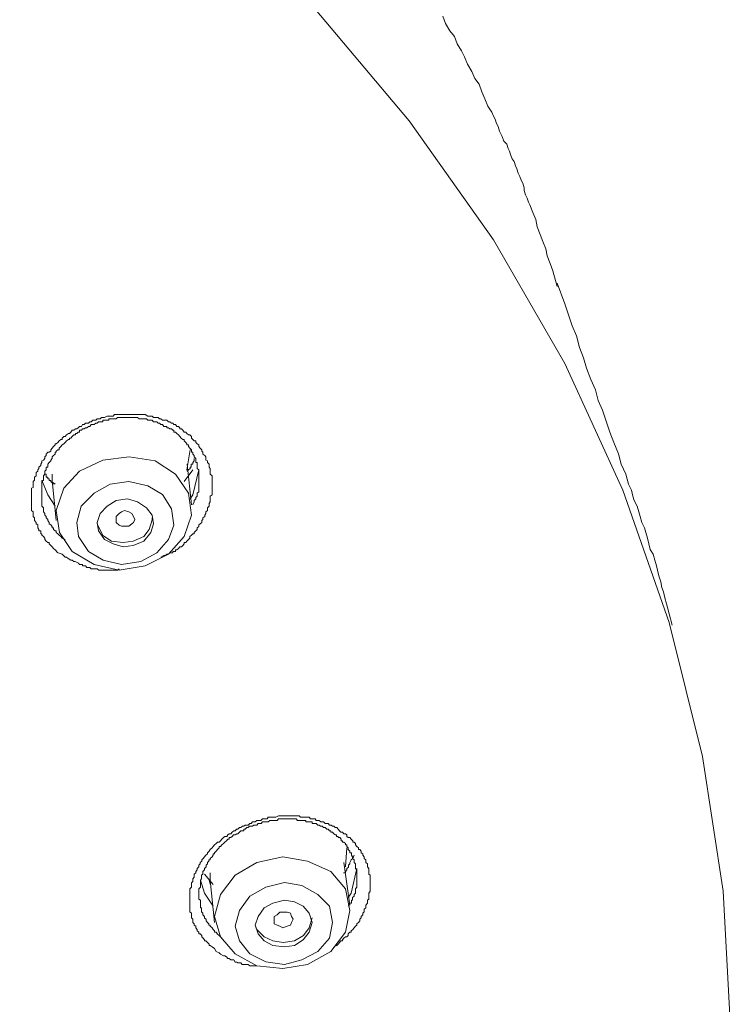
# Model space of a CAD drawing. Units: inches. Extents: x -577 to 1087, y -914 to 281.
# Drawn here: x 48 to 67, y -104 to -78 of the extents above; entities that cross this region are included whole.
import ezdxf

# ---------------------------------------------------------------- set-up
doc = ezdxf.new("R2010")
doc.units = ezdxf.units.IN
doc.header["$MEASUREMENT"] = 0
doc.layers.add('图层 1', color=7, linetype='Continuous')

msp = doc.modelspace()

# ---------------------------------------------------------------- linework, layer by layer
at = {"layer": '图层 1', "color": 7, "lineweight": 9}
for points in [[(66.605, -104.8), (66.416, -101.161), (65.865, -97.575), (64.979, -94.017), (63.741, -90.489), (62.197, -87.121), (60.301, -83.834), (58.05, -80.664), (55.548, -77.693), (52.759, -74.862), (49.71, -72.269), (46.381, -69.826), (42.824, -67.659), (39.074, -65.728), (35.168, -64.034), (31.109, -62.594), (26.897, -61.431), (22.603, -60.577), (18.235, -60.007), (13.785, -59.691)], [(58.946, -77.879), (59.021, -78.074), (59.135, -78.27), (59.262, -78.423), (59.333, -78.615), (59.451, -78.807), (59.526, -78.964), (59.604, -79.159), (59.724, -79.351), (59.803, -79.54), (59.917, -79.693), (59.991, -79.892), (60.066, -80.081), (60.151, -80.28), (60.259, -80.439), (60.301, -80.547), (60.343, -80.625), (60.379, -80.739), (60.421, -80.817), (60.457, -80.941), (60.493, -81.016), (60.532, -81.084), (60.571, -81.205), (60.65, -81.29), (60.689, -81.4), (60.728, -81.475), (60.764, -81.593), (60.799, -81.674), (60.848, -81.746), (60.884, -81.866), (60.917, -81.941), (60.959, -82.055), (60.998, -82.146), (61.034, -82.247), (61.076, -82.329), (61.112, -82.449), (61.112, -82.521), (61.151, -82.638), (61.194, -82.723), (61.229, -82.83), (61.265, -82.905), (61.343, -83.107), (61.422, -83.293), (61.461, -83.485), (61.539, -83.691), (61.617, -83.873), (61.692, -84.068), (61.731, -84.261), (61.809, -84.466), (61.878, -84.655), (61.998, -85.078)], [(65.057, -94.086), (64.972, -93.786), (64.904, -93.516), (64.865, -93.359), (64.823, -93.196), (64.78, -93.086), (64.751, -92.929), (64.705, -92.776), (64.67, -92.623), (64.637, -92.503), (64.595, -92.356), (64.552, -92.193), (64.474, -92.073), (64.438, -91.923), (64.402, -91.773), (64.354, -91.62), (64.318, -91.499), (64.246, -91.349), (64.207, -91.19), (64.165, -91.072), (64.125, -90.919), (64.047, -90.766), (64.011, -90.655), (63.972, -90.489), (63.897, -90.336), (63.819, -90.069), (63.702, -89.799), (63.627, -89.525), (63.507, -89.222), (63.399, -88.952), (63.2, -88.362), (63.083, -88.105), (63.011, -87.825), (62.888, -87.551), (62.774, -87.245), (62.699, -86.974), (62.588, -86.697), (62.506, -86.391), (62.392, -86.117), (62.197, -85.538), (61.998, -84.99)], [(48.704, -92.157), (48.625, -92.076), (48.586, -92.046), (48.551, -92.004), (48.511, -91.965), (48.472, -91.923), (48.472, -91.884), (48.43, -91.884), (48.388, -91.851), (48.358, -91.809), (48.358, -91.773), (48.316, -91.73), (48.274, -91.691), (48.274, -91.656), (48.244, -91.656), (48.244, -91.62), (48.244, -91.577), (48.195, -91.577), (48.195, -91.538), (48.166, -91.499), (48.166, -91.457), (48.166, -91.414), (48.124, -91.385), (48.124, -91.349), (48.081, -91.304), (48.081, -91.274), (48.081, -91.229), (48.042, -91.19), (48.042, -91.157), (48.042, -91.118), (48.042, -91.072), (48.003, -91.03), (48.003, -90.962), (48.003, -90.919), (48.003, -90.883), (48.003, -90.844), (48.003, -90.802), (48.003, -90.766), (48.003, -90.724), (48.003, -90.688), (48.003, -90.616), (48.003, -90.574), (48.003, -90.535), (48.003, -90.489), (48.003, -90.444), (48.042, -90.421), (48.042, -90.382), (48.042, -90.336), (48.042, -90.261), (48.081, -90.225), (48.081, -90.19), (48.081, -90.144), (48.124, -90.111), (48.124, -90.069), (48.124, -90.027), (48.166, -89.988), (48.166, -89.952), (48.195, -89.919), (48.195, -89.88), (48.244, -89.838), (48.244, -89.799), (48.274, -89.76), (48.274, -89.714), (48.316, -89.691), (48.358, -89.646), (48.358, -89.606), (48.388, -89.571), (48.388, -89.532), (48.43, -89.486), (48.472, -89.486), (48.511, -89.453), (48.511, -89.418), (48.551, -89.378), (48.586, -89.333), (48.625, -89.287), (48.625, -89.258), (48.658, -89.258), (48.704, -89.222), (48.739, -89.18), (48.779, -89.144), (48.814, -89.144), (48.814, -89.108), (48.857, -89.062), (48.899, -89.062), (48.928, -89.017), (48.981, -88.984), (49.01, -88.984), (49.042, -88.952), (49.085, -88.9), (49.127, -88.9), (49.166, -88.864), (49.209, -88.864), (49.244, -88.834), (49.277, -88.795), (49.326, -88.795), (49.355, -88.75), (49.404, -88.75), (49.437, -88.714), (49.472, -88.714), (49.512, -88.714), (49.554, -88.678), (49.586, -88.678), (49.632, -88.632), (49.665, -88.632), (49.71, -88.632), (49.743, -88.597), (49.785, -88.597), (49.824, -88.597), (49.863, -88.557), (49.899, -88.557), (49.942, -88.557), (50.013, -88.522), (50.059, -88.522), (50.088, -88.522), (50.13, -88.522), (50.17, -88.522), (50.212, -88.479), (50.254, -88.479), (50.29, -88.479), (50.326, -88.479), (50.398, -88.479), (50.44, -88.479), (50.482, -88.479), (50.515, -88.479), (50.557, -88.479), (50.596, -88.479), (50.632, -88.479), (50.675, -88.479), (50.746, -88.479), (50.792, -88.479), (50.824, -88.479), (50.867, -88.479), (50.909, -88.479), (50.945, -88.479), (50.987, -88.479), (51.023, -88.479), (51.098, -88.522), (51.137, -88.522), (51.173, -88.522), (51.215, -88.522), (51.251, -88.557), (51.293, -88.557), (51.336, -88.557), (51.372, -88.557), (51.407, -88.597), (51.443, -88.597), (51.489, -88.632), (51.525, -88.632), (51.6, -88.632), (51.642, -88.678), (51.678, -88.678), (51.723, -88.714), (51.763, -88.714), (51.785, -88.75), (51.831, -88.75), (51.87, -88.795), (51.909, -88.795), (51.952, -88.834), (51.952, -88.864), (51.994, -88.864), (52.026, -88.9), (52.062, -88.952), (52.108, -88.952), (52.137, -88.984), (52.183, -89.017), (52.215, -89.017), (52.258, -89.062), (52.258, -89.108), (52.297, -89.144), (52.333, -89.18), (52.378, -89.18), (52.378, -89.222), (52.414, -89.258), (52.45, -89.287), (52.45, -89.333), (52.492, -89.378), (52.531, -89.418), (52.531, -89.453), (52.564, -89.486), (52.564, -89.532), (52.61, -89.571), (52.642, -89.606), (52.642, -89.646), (52.642, -89.691), (52.685, -89.714), (52.685, -89.76), (52.727, -89.799), (52.727, -89.838), (52.727, -89.88), (52.759, -89.919), (52.759, -89.952), (52.759, -89.988), (52.759, -90.069), (52.805, -90.111), (52.805, -90.144), (52.805, -90.19), (52.805, -90.225), (52.805, -90.261), (52.805, -90.3), (52.805, -90.336), (52.805, -90.421), (52.805, -90.444), (52.805, -90.489), (52.805, -90.535), (52.805, -90.574), (52.805, -90.616), (52.759, -90.655), (52.759, -90.688), (52.759, -90.766), (52.759, -90.802), (52.727, -90.844), (52.727, -90.883), (52.727, -90.919), (52.685, -90.962), (52.685, -90.988), (52.685, -91.03), (52.642, -91.072), (52.642, -91.118), (52.61, -91.157), (52.61, -91.19), (52.564, -91.229), (52.564, -91.274), (52.531, -91.304), (52.531, -91.349), (52.492, -91.385), (52.45, -91.414), (52.45, -91.457), (52.414, -91.499), (52.414, -91.538), (52.378, -91.577), (52.333, -91.62), (52.333, -91.656), (52.297, -91.656), (52.258, -91.691), (52.215, -91.73), (52.215, -91.773), (52.183, -91.809), (52.137, -91.851), (52.108, -91.884), (52.062, -91.884), (52.062, -91.923), (52.026, -91.965), (51.994, -92.004), (51.952, -92.004), (51.909, -92.046), (51.87, -92.076), (51.831, -92.076), (51.831, -92.121), (51.785, -92.121), (51.763, -92.121), (51.763, -92.157), (51.723, -92.157), (51.678, -92.157), (51.642, -92.193), (51.6, -92.193), (51.564, -92.232), (51.525, -92.232), (51.443, -92.278)], [(52.297, -90.883), (52.333, -90.802), (52.333, -90.766), (52.378, -90.724), (52.378, -90.688), (52.414, -90.655), (52.414, -90.616), (52.414, -90.574), (52.45, -90.535), (52.45, -90.489), (52.45, -90.444), (52.45, -90.421), (52.45, -90.382), (52.45, -90.336), (52.45, -90.3), (52.45, -90.261), (52.45, -90.225), (52.45, -90.19), (52.45, -90.144), (52.45, -90.111), (52.45, -90.069), (52.45, -90.027), (52.45, -89.988), (52.45, -89.952), (52.414, -89.919), (52.414, -89.88), (52.414, -89.838), (52.414, -89.799), (52.414, -89.76), (52.378, -89.76), (52.378, -89.714), (52.378, -89.691), (52.378, -89.646), (52.333, -89.606), (52.333, -89.571), (52.297, -89.532), (52.297, -89.486), (52.258, -89.486), (52.258, -89.453), (52.258, -89.418), (52.215, -89.378), (52.183, -89.333), (52.183, -89.287), (52.137, -89.287), (52.137, -89.258), (52.108, -89.222), (52.062, -89.18), (52.062, -89.144), (52.026, -89.144), (51.987, -89.108), (51.952, -89.062), (51.909, -89.017), (51.87, -88.984), (51.831, -88.952), (51.785, -88.952), (51.785, -88.9), (51.763, -88.9), (51.723, -88.864), (51.678, -88.864), (51.642, -88.834), (51.6, -88.834), (51.6, -88.795), (51.557, -88.795), (51.525, -88.795), (51.489, -88.75), (51.443, -88.75), (51.407, -88.714), (51.372, -88.714), (51.336, -88.678), (51.293, -88.678), (51.251, -88.678), (51.215, -88.632), (51.173, -88.632), (51.131, -88.632), (51.098, -88.632), (51.059, -88.597), (51.023, -88.597), (50.987, -88.597), (50.945, -88.597), (50.909, -88.597), (50.867, -88.597), (50.824, -88.557), (50.792, -88.557), (50.746, -88.557), (50.71, -88.557), (50.675, -88.557), (50.632, -88.557), (50.596, -88.557), (50.557, -88.557), (50.515, -88.557), (50.482, -88.557), (50.44, -88.557), (50.398, -88.557), (50.359, -88.557), (50.326, -88.557), (50.287, -88.557), (50.254, -88.597), (50.212, -88.597), (50.17, -88.597), (50.13, -88.597), (50.088, -88.597), (50.059, -88.597), (50.059, -88.632), (50.013, -88.632), (49.971, -88.632), (49.942, -88.632), (49.899, -88.632), (49.899, -88.678), (49.86, -88.678), (49.824, -88.678), (49.785, -88.678), (49.743, -88.714), (49.71, -88.714), (49.665, -88.75), (49.632, -88.75), (49.586, -88.75), (49.554, -88.795), (49.512, -88.795), (49.472, -88.834), (49.437, -88.834), (49.404, -88.864), (49.355, -88.864), (49.326, -88.9), (49.28, -88.9), (49.28, -88.952), (49.244, -88.952), (49.209, -88.984), (49.166, -88.984), (49.166, -89.017), (49.127, -89.017), (49.085, -89.062), (49.042, -89.108), (49.01, -89.108), (49.01, -89.144), (48.981, -89.144), (48.928, -89.18), (48.899, -89.222), (48.857, -89.258), (48.814, -89.287), (48.779, -89.333), (48.739, -89.378), (48.739, -89.418), (48.704, -89.418), (48.658, -89.453), (48.658, -89.486), (48.625, -89.486), (48.625, -89.532), (48.586, -89.571), (48.551, -89.606), (48.551, -89.646), (48.511, -89.691), (48.511, -89.714), (48.472, -89.76), (48.43, -89.799), (48.43, -89.838), (48.43, -89.88), (48.388, -89.88), (48.388, -89.919), (48.388, -89.952), (48.358, -89.988), (48.358, -90.027), (48.358, -90.069), (48.316, -90.111), (48.316, -90.144), (48.316, -90.19), (48.316, -90.225), (48.274, -90.261), (48.274, -90.3), (48.274, -90.336), (48.274, -90.382), (48.274, -90.421), (48.274, -90.444), (48.274, -90.489), (48.274, -90.535), (48.274, -90.574), (48.274, -90.616), (48.274, -90.655), (48.274, -90.688), (48.274, -90.724), (48.274, -90.766), (48.274, -90.802), (48.274, -90.844), (48.274, -90.883), (48.274, -90.919), (48.316, -90.962), (48.316, -90.988), (48.316, -91.03), (48.316, -91.072), (48.358, -91.118), (48.358, -91.157), (48.388, -91.19), (48.388, -91.229), (48.43, -91.274), (48.43, -91.304), (48.472, -91.349), (48.472, -91.385), (48.511, -91.414), (48.551, -91.457), (48.551, -91.499), (48.586, -91.499), (48.586, -91.538), (48.625, -91.577), (48.658, -91.577), (48.658, -91.62), (48.704, -91.656), (48.739, -91.691), (48.779, -91.73), (48.814, -91.773), (48.899, -91.809)], [(52.137, -89.952), (52.222, -89.418)], [(48.658, -91.03), (48.743, -91.62), (49.085, -92.121), (49.668, -92.467), (50.329, -92.62), (51.023, -92.503), (51.642, -92.193), (52.062, -91.73), (52.258, -91.157), (52.176, -90.574), (51.831, -90.069), (51.293, -89.714), (50.596, -89.606), (49.902, -89.691), (49.28, -89.988), (48.857, -90.444), (48.658, -91.03)], [(52.333, -89.646), (52.333, -89.714), (52.297, -89.76), (52.297, -89.799), (52.254, -89.799), (52.254, -89.838), (52.254, -89.88), (52.222, -89.88), (52.222, -89.919), (52.18, -89.952), (52.137, -89.988)], [(52.258, -90.883), (52.14, -89.799)], [(48.629, -90.336), (48.583, -90.3), (48.547, -90.3), (48.515, -90.261), (48.515, -90.232), (48.472, -90.232), (48.472, -90.19), (48.43, -90.19), (48.43, -90.147), (48.391, -90.147), (48.391, -90.111), (48.391, -90.069), (48.352, -90.069), (48.352, -90.027)], [(48.547, -90.069), (48.547, -90.225)], [(52.297, -89.952), (52.062, -90.261)], [(52.453, -89.952), (52.297, -90.616), (52.219, -90.724)], [(48.629, -90.919), (48.43, -90.616), (48.277, -90.225)], [(48.547, -90.225), (48.658, -91.304)], [(48.547, -90.261), (48.583, -90.336)], [(49.205, -91.349), (49.248, -91.73), (49.515, -92.121), (49.906, -92.356), (50.398, -92.467), (50.906, -92.389), (51.333, -92.157), (51.645, -91.809), (51.789, -91.421), (51.723, -90.991), (51.489, -90.61), (51.095, -90.382), (50.593, -90.261), (50.091, -90.336), (49.668, -90.574), (49.323, -90.919), (49.205, -91.349)], [(49.743, -91.349), (49.785, -91.577), (49.942, -91.809), (50.17, -91.923), (50.443, -92.004), (50.71, -91.965), (50.987, -91.851), (51.176, -91.62), (51.251, -91.385), (51.215, -91.157), (51.059, -90.962), (50.824, -90.802), (50.557, -90.724), (50.254, -90.766), (50.016, -90.919), (49.824, -91.118), (49.743, -91.349)], [(50.251, -91.349), (50.251, -91.274), (50.251, -91.19), (50.332, -91.118), (50.398, -91.072), (50.479, -91.03), (50.593, -91.072), (50.671, -91.118), (50.714, -91.19), (50.749, -91.274), (50.714, -91.349), (50.671, -91.385), (50.593, -91.454), (50.479, -91.454), (50.398, -91.454), (50.332, -91.421), (50.251, -91.349)], [(49.743, -91.385), (49.785, -91.457), (49.902, -91.698), (50.13, -91.851), (50.443, -91.884), (50.71, -91.851), (50.987, -91.73), (51.131, -91.538), (51.215, -91.281), (51.215, -91.229)], [(50.329, -92.584), (50.287, -92.623), (50.248, -92.623), (50.212, -92.623), (50.17, -92.623), (50.13, -92.623), (50.091, -92.623), (50.052, -92.623), (50.013, -92.623), (49.974, -92.623), (49.942, -92.623), (49.902, -92.623), (49.86, -92.623), (49.818, -92.623), (49.788, -92.623), (49.743, -92.584), (49.71, -92.584), (49.668, -92.584), (49.626, -92.584), (49.586, -92.584), (49.554, -92.548), (49.512, -92.548), (49.476, -92.548), (49.437, -92.503), (49.398, -92.503), (49.358, -92.503), (49.358, -92.467), (49.326, -92.467), (49.28, -92.467), (49.248, -92.431), (49.163, -92.389), (49.127, -92.389), (49.085, -92.356), (49.046, -92.356), (48.977, -92.314), (48.932, -92.278), (48.899, -92.278), (48.818, -92.193), (48.707, -92.157)], [(52.916, -102.767), (52.873, -102.686), (52.805, -102.64), (52.759, -102.605), (52.727, -102.605), (52.727, -102.569), (52.685, -102.523), (52.642, -102.487), (52.603, -102.487), (52.603, -102.455), (52.567, -102.412), (52.531, -102.377), (52.531, -102.337), (52.492, -102.295), (52.453, -102.295), (52.453, -102.256), (52.414, -102.22), (52.414, -102.181), (52.378, -102.139), (52.378, -102.096), (52.333, -102.067), (52.333, -102.031), (52.297, -101.992), (52.297, -101.953), (52.297, -101.907), (52.258, -101.875), (52.258, -101.833), (52.258, -101.793), (52.258, -101.748), (52.215, -101.712), (52.215, -101.679), (52.215, -101.637), (52.215, -101.605), (52.215, -101.559), (52.215, -101.481), (52.215, -101.445), (52.215, -101.403), (52.215, -101.373), (52.215, -101.331), (52.215, -101.295), (52.215, -101.253), (52.215, -101.217), (52.215, -101.161), (52.215, -101.139), (52.215, -101.103), (52.258, -101.057), (52.258, -101.012), (52.258, -100.982), (52.258, -100.937), (52.297, -100.901), (52.297, -100.872), (52.297, -100.829), (52.333, -100.79), (52.333, -100.738), (52.333, -100.705), (52.378, -100.673), (52.378, -100.637), (52.414, -100.598), (52.414, -100.562), (52.453, -100.516), (52.453, -100.471), (52.492, -100.432), (52.492, -100.399), (52.531, -100.367), (52.531, -100.324), (52.567, -100.288), (52.603, -100.246), (52.642, -100.2), (52.685, -100.168), (52.685, -100.139), (52.727, -100.093), (52.759, -100.054), (52.805, -100.008), (52.838, -99.972), (52.873, -99.933), (52.916, -99.894), (52.955, -99.862), (52.997, -99.862), (53.03, -99.826), (53.066, -99.78), (53.111, -99.735), (53.147, -99.705), (53.196, -99.705), (53.225, -99.66), (53.258, -99.634), (53.307, -99.634), (53.343, -99.591), (53.382, -99.555), (53.417, -99.555), (53.46, -99.516), (53.489, -99.516), (53.535, -99.467), (53.574, -99.467), (53.613, -99.435), (53.652, -99.435), (53.688, -99.402), (53.73, -99.402), (53.766, -99.402), (53.808, -99.36), (53.844, -99.36), (53.88, -99.318), (53.916, -99.318), (53.958, -99.318), (53.997, -99.279), (54.04, -99.279), (54.079, -99.279), (54.108, -99.279), (54.15, -99.233), (54.196, -99.233), (54.235, -99.233), (54.271, -99.233), (54.304, -99.197), (54.343, -99.197), (54.385, -99.197), (54.427, -99.197), (54.463, -99.197), (54.502, -99.197), (54.574, -99.161), (54.613, -99.161), (54.655, -99.161), (54.698, -99.161), (54.734, -99.161), (54.776, -99.161), (54.809, -99.161), (54.851, -99.161), (54.896, -99.161), (54.926, -99.161), (54.962, -99.161), (55.001, -99.161), (55.04, -99.161), (55.082, -99.161), (55.125, -99.161), (55.16, -99.197), (55.239, -99.197), (55.278, -99.197), (55.31, -99.197), (55.353, -99.197), (55.388, -99.197), (55.431, -99.233), (55.47, -99.233), (55.506, -99.233), (55.551, -99.233), (55.574, -99.279), (55.623, -99.279), (55.659, -99.279), (55.698, -99.318), (55.737, -99.318), (55.773, -99.318), (55.815, -99.36), (55.857, -99.36), (55.897, -99.36), (55.932, -99.402), (55.975, -99.402), (56.011, -99.435), (56.05, -99.435), (56.086, -99.467), (56.125, -99.467), (56.167, -99.516), (56.203, -99.555), (56.239, -99.591), (56.278, -99.591), (56.314, -99.634), (56.359, -99.634), (56.395, -99.66), (56.395, -99.705), (56.431, -99.735), (56.473, -99.735), (56.512, -99.78), (56.551, -99.826), (56.551, -99.862), (56.594, -99.862), (56.626, -99.894), (56.626, -99.933), (56.659, -99.972), (56.704, -100.008), (56.704, -100.054), (56.74, -100.054), (56.779, -100.093), (56.779, -100.139), (56.822, -100.168), (56.822, -100.2), (56.858, -100.246), (56.858, -100.288), (56.9, -100.324), (56.9, -100.367), (56.9, -100.399), (56.942, -100.432), (56.942, -100.471), (56.942, -100.516), (56.978, -100.562), (56.978, -100.598), (56.978, -100.637), (56.978, -100.673), (56.978, -100.705), (57.017, -100.738), (57.017, -100.79), (57.017, -100.829), (57.017, -100.901), (57.017, -100.937), (57.017, -100.982), (57.017, -101.012), (57.017, -101.057), (57.017, -101.103), (57.017, -101.139), (57.017, -101.161), (56.978, -101.217), (56.978, -101.253), (56.978, -101.295), (56.978, -101.331), (56.978, -101.373), (56.942, -101.403), (56.942, -101.445), (56.942, -101.481), (56.9, -101.53), (56.9, -101.559), (56.9, -101.605), (56.858, -101.637), (56.858, -101.679), (56.858, -101.712), (56.822, -101.748), (56.822, -101.793), (56.779, -101.833), (56.779, -101.875), (56.74, -101.907), (56.74, -101.953), (56.704, -101.992), (56.659, -102.031), (56.659, -102.067), (56.626, -102.096), (56.594, -102.139), (56.551, -102.181), (56.512, -102.22), (56.512, -102.256), (56.473, -102.256), (56.431, -102.295), (56.431, -102.337), (56.395, -102.377), (56.359, -102.377), (56.314, -102.412), (56.278, -102.455), (56.278, -102.487), (56.239, -102.487), (56.167, -102.569), (56.125, -102.605), (56.05, -102.64)], [(56.434, -101.559), (56.473, -101.481), (56.516, -101.481), (56.516, -101.445), (56.516, -101.403), (56.548, -101.403), (56.548, -101.373), (56.548, -101.331), (56.59, -101.295), (56.59, -101.253), (56.626, -101.217), (56.626, -101.161), (56.626, -101.139), (56.626, -101.103), (56.662, -101.057), (56.662, -101.012), (56.662, -100.982), (56.662, -100.937), (56.662, -100.901), (56.662, -100.872), (56.662, -100.829), (56.662, -100.79), (56.662, -100.738), (56.662, -100.705), (56.662, -100.673), (56.662, -100.637), (56.662, -100.598), (56.626, -100.562), (56.626, -100.516), (56.626, -100.471), (56.626, -100.432), (56.59, -100.399), (56.59, -100.367), (56.59, -100.324), (56.548, -100.288), (56.548, -100.246), (56.516, -100.2), (56.516, -100.168), (56.516, -100.139), (56.473, -100.139), (56.473, -100.093), (56.434, -100.054), (56.434, -100.008), (56.395, -99.972), (56.395, -99.933), (56.356, -99.933), (56.356, -99.894), (56.317, -99.862), (56.278, -99.862), (56.278, -99.826), (56.242, -99.826), (56.242, -99.78), (56.206, -99.735), (56.164, -99.735), (56.164, -99.705), (56.121, -99.705), (56.121, -99.66), (56.089, -99.66), (56.05, -99.634), (56.014, -99.591), (55.972, -99.591), (55.972, -99.555), (55.929, -99.555), (55.9, -99.516), (55.861, -99.516), (55.815, -99.467), (55.776, -99.467), (55.734, -99.435), (55.695, -99.435), (55.662, -99.402), (55.623, -99.402), (55.577, -99.36), (55.548, -99.36), (55.506, -99.36), (55.473, -99.36), (55.473, -99.318), (55.431, -99.318), (55.388, -99.318), (55.349, -99.318), (55.307, -99.318), (55.307, -99.279), (55.278, -99.279), (55.239, -99.279), (55.196, -99.279), (55.16, -99.279), (55.121, -99.279), (55.079, -99.279), (55.043, -99.233), (55.001, -99.233), (54.962, -99.233), (54.923, -99.233), (54.89, -99.233), (54.851, -99.233), (54.809, -99.233), (54.776, -99.233), (54.734, -99.233), (54.694, -99.233), (54.652, -99.233), (54.616, -99.233), (54.574, -99.233), (54.538, -99.279), (54.502, -99.279), (54.46, -99.279), (54.424, -99.279), (54.388, -99.279), (54.346, -99.279), (54.304, -99.318), (54.271, -99.318), (54.235, -99.318), (54.199, -99.318), (54.15, -99.318), (54.111, -99.36), (54.076, -99.36), (54.033, -99.36), (53.994, -99.402), (53.962, -99.402), (53.919, -99.402), (53.883, -99.435), (53.844, -99.435), (53.805, -99.435), (53.769, -99.467), (53.73, -99.467), (53.691, -99.516), (53.649, -99.516), (53.649, -99.555), (53.606, -99.555), (53.571, -99.555), (53.538, -99.591), (53.492, -99.634), (53.463, -99.634), (53.417, -99.66), (53.378, -99.66), (53.343, -99.705), (53.307, -99.735), (53.261, -99.735), (53.261, -99.78), (53.222, -99.78), (53.189, -99.826), (53.144, -99.862), (53.115, -99.894), (53.069, -99.933), (53.033, -99.972), (52.991, -99.972), (52.991, -100.008), (52.952, -100.054), (52.916, -100.093), (52.873, -100.139), (52.873, -100.168), (52.838, -100.168), (52.838, -100.2), (52.805, -100.246), (52.756, -100.288), (52.756, -100.324), (52.724, -100.324), (52.724, -100.367), (52.688, -100.399), (52.688, -100.432), (52.645, -100.471), (52.645, -100.516), (52.606, -100.562), (52.606, -100.598), (52.564, -100.637), (52.564, -100.673), (52.564, -100.705), (52.528, -100.738), (52.528, -100.79), (52.528, -100.829), (52.496, -100.872), (52.496, -100.901), (52.496, -100.937), (52.496, -100.982), (52.496, -101.012), (52.496, -101.057), (52.453, -101.103), (52.453, -101.139), (52.453, -101.161), (52.453, -101.217), (52.453, -101.253), (52.453, -101.295), (52.453, -101.331), (52.453, -101.373), (52.496, -101.403), (52.496, -101.445), (52.496, -101.481), (52.496, -101.53), (52.496, -101.559), (52.496, -101.605), (52.528, -101.605), (52.528, -101.637), (52.528, -101.679), (52.528, -101.712), (52.564, -101.748), (52.564, -101.793), (52.606, -101.833), (52.606, -101.878), (52.645, -101.907), (52.645, -101.953), (52.688, -101.992), (52.724, -102.031), (52.724, -102.067), (52.756, -102.067), (52.756, -102.096), (52.805, -102.139), (52.838, -102.181), (52.873, -102.22), (52.873, -102.256), (52.916, -102.256), (52.952, -102.302), (52.991, -102.337), (53.033, -102.377), (53.069, -102.412)], [(56.359, -100.516), (56.395, -100.008)], [(53.033, -101.253), (52.873, -101.833), (53.033, -102.377), (53.417, -102.833), (53.994, -103.149), (54.694, -103.22), (55.349, -103.113), (55.972, -102.767), (56.356, -102.256), (56.473, -101.679), (56.356, -101.103), (55.972, -100.637), (55.349, -100.367), (54.694, -100.246), (53.994, -100.399), (53.417, -100.738), (53.033, -101.253)], [(56.594, -100.2), (56.551, -100.288), (56.509, -100.324), (56.476, -100.399), (56.476, -100.432), (56.437, -100.471), (56.437, -100.52), (56.395, -100.562), (56.395, -100.598), (56.359, -100.637), (56.359, -100.673), (56.31, -100.673)], [(56.473, -101.53), (56.314, -100.399)], [(56.662, -100.562), (56.512, -101.217), (56.434, -101.331)], [(52.838, -100.982), (52.606, -100.705)], [(52.759, -100.901), (52.759, -100.673)], [(52.759, -100.705), (52.759, -100.872)], [(52.838, -101.559), (52.606, -101.217), (52.496, -100.872)], [(52.727, -100.872), (52.759, -100.979)], [(52.759, -100.872), (52.87, -101.992)], [(53.535, -101.679), (53.417, -102.096), (53.535, -102.487), (53.812, -102.833), (54.242, -103.041), (54.734, -103.113), (55.196, -102.986), (55.623, -102.767), (55.936, -102.412), (56.011, -101.992), (55.936, -101.559), (55.623, -101.253), (55.196, -101.012), (54.734, -100.933), (54.242, -101.057), (53.812, -101.295), (53.535, -101.679)], [(54.036, -101.833), (53.955, -102.067), (54.036, -102.295), (54.196, -102.487), (54.427, -102.605), (54.737, -102.64), (54.997, -102.605), (55.232, -102.455), (55.392, -102.256), (55.467, -101.992), (55.392, -101.748), (55.232, -101.559), (54.997, -101.445), (54.737, -101.403), (54.427, -101.481), (54.196, -101.605), (54.036, -101.833)], [(53.958, -102.067), (53.997, -102.181), (54.196, -102.377), (54.427, -102.487), (54.698, -102.523), (55.001, -102.487), (55.239, -102.337), (55.388, -102.139), (55.47, -101.875)], [(54.46, -102.031), (54.46, -101.953), (54.46, -101.833), (54.541, -101.793), (54.613, -101.719), (54.694, -101.719), (54.805, -101.719), (54.893, -101.748), (54.923, -101.833), (54.965, -101.907), (54.923, -101.992), (54.893, -102.067), (54.805, -102.096), (54.694, -102.139), (54.613, -102.096), (54.541, -102.067), (54.46, -102.031)], [(53.997, -103.149), (53.916, -103.149), (53.887, -103.149), (53.844, -103.149), (53.808, -103.149), (53.766, -103.113), (53.727, -103.113), (53.688, -103.113), (53.652, -103.113), (53.61, -103.113), (53.574, -103.067), (53.535, -103.067), (53.489, -103.067), (53.463, -103.048), (53.417, -103.048), (53.382, -102.986), (53.343, -102.986), (53.303, -102.986), (53.258, -102.956), (53.225, -102.956), (53.193, -102.911), (53.147, -102.878), (53.111, -102.878), (53.033, -102.839), (52.991, -102.803), (52.916, -102.767)]]:
    msp.add_lwpolyline(points, dxfattribs=at)

doc.saveas('drawing.dxf')
